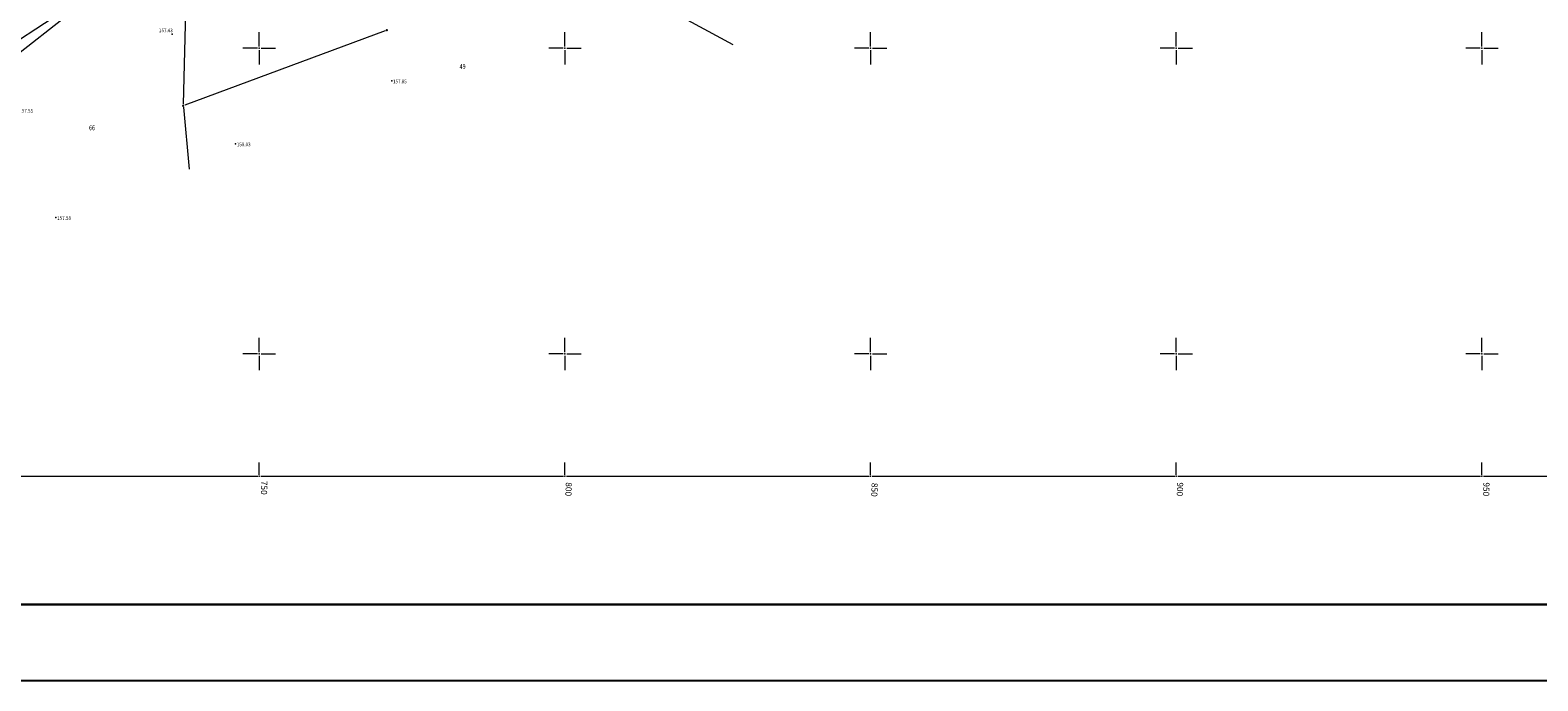
# Model space of a CAD drawing. Units: metres. Extents: x 4230237 to 7531796, y 4823097 to 6858298.
# Drawn here: x 7528713 to 7528959, y 4823097 to 4823203 of the extents above; entities that cross this region are included whole.
import ezdxf
from ezdxf.enums import TextEntityAlignment as Align

# ---------------------------------------------------------------- set-up
doc = ezdxf.new("R2010")
doc.units = ezdxf.units.M
doc.header["$LTSCALE"] = 0.5
doc.header["$MEASUREMENT"] = 0
doc.header["$PDSIZE"] = -1
for name, color, linetype in [('001_Okvir', 7, 'Continuous'), ('101_urb-celine_granice', 1, 'Continuous'), ('115_Katastarske_tacke', 1, 'Continuous')]:
    doc.layers.add(name, color=color, linetype=linetype)
for name, color, linetype, lineweight in [('01_Granica plana', 7, 'Continuous', 0), ('101_Parcele_granice', 7, 'Continuous', 0), ('102_Broj_parcele', 7, 'Continuous', 13), ('107_Detalj_linije', 1, 'Continuous', 0), ('120_Detaljne_tacke', 7, 'Continuous', 0), ('121_Detaljne_tacke_kote', 32, 'Continuous', 0), ('Opis Lista', 7, 'Continuous', 0)]:
    doc.layers.add(name, color=color, linetype=linetype, lineweight=lineweight)
doc.styles.add('kote', font='geodet__.shx')
doc.styles.add('MAPSOFT18', font='MAPC104.SHX')
doc.styles.add('oznake', font='yusimc.shx')

# ---------------------------------------------------------------- blocks, each defined once
blk = doc.blocks.new('KRSTIC')
at = {"layer": 'Opis Lista'}
for p, q in [((0, 0.6), (0, 5.3)), ((0.6, 0), (5.3, 0)), ((-0.6, 0), (-5.3, 0)), ((0, -0.6), (0, -5.3))]:
    blk.add_line(p, q, dxfattribs=at)
blk.add_point((0, 0), dxfattribs=at)

msp = doc.modelspace()

# ---------------------------------------------------------------- linework, layer by layer
at = {"layer": '001_Okvir', "lineweight": 30}
msp.add_line((7530998.11, 4823109.02), (7528549.89, 4823109.02), dxfattribs=at)
at = {"layer": '001_Okvir', "lineweight": 25}
msp.add_line((7531010.61, 4823096.52), (7528487.39, 4823096.52), dxfattribs=at)
at = {"layer": '01_Granica plana', "linetype": 'Continuous', "ltscale": 3}
msp.add_lwpolyline([(7530325.97, 4824076.15, 0), (7530258.53, 4824082.92, 0.098965)], format="xyb", dxfattribs=at)
at = {"layer": '101_Parcele_granice', "linetype": 'Continuous'}
for p, q in [((7528827.54, 4823200.55, 1.84), (7528801, 4823215.09, 1.84)), ((7528737.6, 4823190.86, 1.84), (7528738.04, 4823208.25, 1.84)), ((7528717.73, 4823204.67, 1.5), (7528710.92, 4823199.29, 1.5)), ((7528770.63, 4823202.88, 1.84), (7528737.82, 4823190.7, 1.84)), ((7528737.61, 4823190.36, 1.84), (7528738.57, 4823180.23, 1.84))]:
    msp.add_line(p, q, dxfattribs=at)
at = {"layer": '101_urb-celine_granice', "color": 31, "true_color": 0xffb8b8, "const_width": 5, "flags": 128}
msp.add_lwpolyline([(7530325.97, 4824076.15, 0), (7530258.53, 4824082.92, 0.098965)], format="xyb", dxfattribs=at)
at = {"layer": '107_Detalj_linije', "linetype": 'Continuous'}
msp.add_line((7528707.94, 4823199.58, 157.13), (7528716.29, 4823205.04, 157.12), dxfattribs=at)
at = {"layer": '115_Katastarske_tacke', "linetype": 'Continuous'}
for p in [(7528770.86, 4823202.97, 1.84), (7528737.59, 4823190.61, 1.84)]:
    msp.add_point(p, dxfattribs=at)
at = {"layer": '120_Detaljne_tacke'}
for p in [(7528735.77, 4823202.34, 157.43), (7528771.68, 4823194.68, 157.85), (7528746.14, 4823184.38, 158.03), (7528716.76, 4823172.34, 157.58)]:
    msp.add_point(p, dxfattribs=at)
at = {"layer": 'Opis Lista', "linetype": 'Continuous'}
for p, q in [((7528750, 4823130.25), (7528750, 4823132.25)), ((7528800, 4823130.25), (7528800, 4823132.25)), ((7528850, 4823130.25), (7528850, 4823132.25)), ((7528900, 4823130.25), (7528900, 4823132.25)), ((7528950, 4823130.25), (7528950, 4823132.25)), ((7528700.25, 4823130), (7528749.75, 4823130)), ((7528750.25, 4823130), (7528799.75, 4823130)), ((7528800.25, 4823130), (7528849.75, 4823130)), ((7528850.25, 4823130), (7528899.75, 4823130)), ((7528900.25, 4823130), (7528949.75, 4823130)), ((7528950.25, 4823130), (7528999.75, 4823130))]:
    msp.add_line(p, q, dxfattribs=at)
for p in [(7528750, 4823130), (7528800, 4823130), (7528850, 4823130), (7528900, 4823130), (7528950, 4823130)]:
    msp.add_point(p, dxfattribs=at)

# ---------------------------------------------------------------- block references
at = {"layer": 'Opis Lista', "linetype": 'Continuous', "xscale": 0.5, "yscale": 0.5, "zscale": 0.5}
for p in [(7528750, 4823200), (7528800, 4823200), (7528850, 4823200), (7528900, 4823200), (7528950, 4823200), (7528750, 4823150), (7528800, 4823150), (7528850, 4823150), (7528900, 4823150), (7528950, 4823150)]:
    msp.add_blockref('KRSTIC', p, dxfattribs=at)

# ---------------------------------------------------------------- texts
at = {"layer": '102_Broj_parcele', "linetype": 'Continuous', "style": 'MAPSOFT18', "width": 0.8}
for s, p in [('49', (7528783.27, 4823197.02)), ('66', (7528722.66, 4823187))]:
    msp.add_text(s, height=0.8, dxfattribs=at).set_placement(p, align=Align.MIDDLE_CENTER)
at = {"layer": '121_Detaljne_tacke_kote', "style": 'kote', "width": 0.9}
for s, p in [('157.43', (7528733.6, 4823202.64, 157.43)), ('157.85', (7528771.88, 4823194.28, 157.85)), ('157.55', (7528710.76, 4823189.48, 157.55)), ('158.03', (7528746.34, 4823183.98, 158.03)), ('157.58', (7528716.96, 4823171.94, 157.58))]:
    msp.add_text(s, height=0.6, dxfattribs=at).set_placement(p)
at = {"layer": 'Opis Lista', "linetype": 'Continuous', "style": 'oznake'}
for s, p in [('750', (7528750.34, 4823129.26)), ('800', (7528800.14, 4823129.02)), ('850', (7528850.17, 4823128.93)), ('900', (7528900.14, 4823129.01)), ('950', (7528950.24, 4823129.01))]:
    msp.add_text(s, height=1, rotation=268.4292, dxfattribs=at).set_placement(p)

doc.saveas('drawing.dxf')
